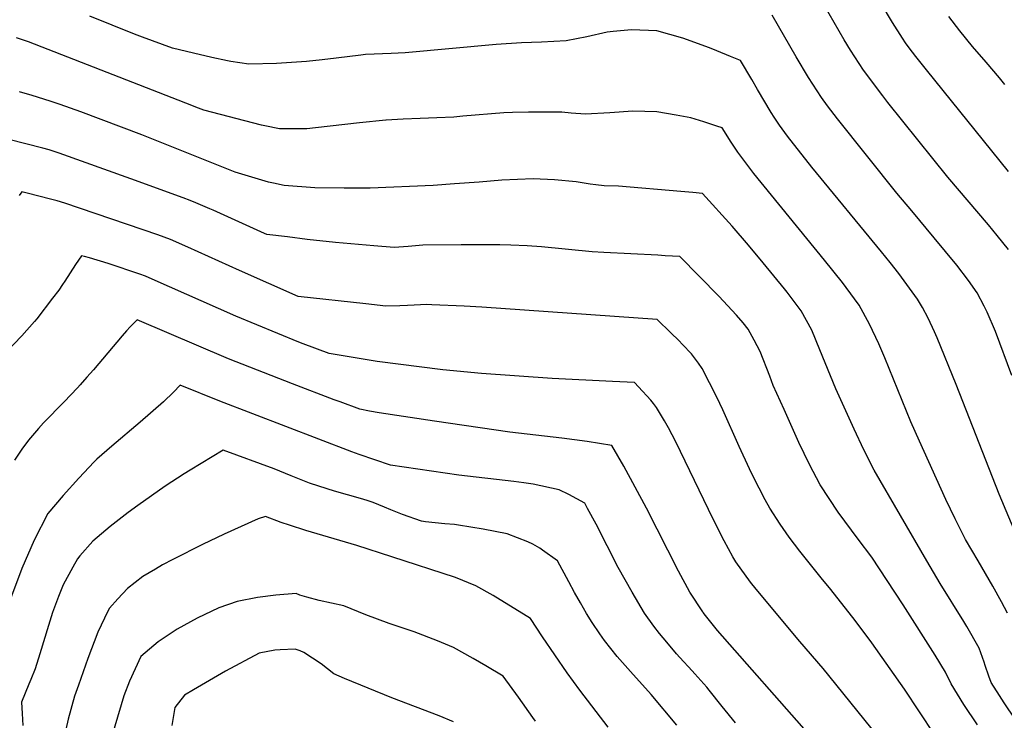
# Model space of a CAD drawing. Units: inches. Extents: x 2619531 to 2624931, y 1475151 to 1480652.
# Drawn here: x 2623179 to 2623785, y 1476134 to 1476565 of the extents above; entities that cross this region are included whole.
import ezdxf

# ---------------------------------------------------------------- set-up
doc = ezdxf.new("R2010")
doc.units = ezdxf.units.IN
doc.header["$MEASUREMENT"] = 0
doc.layers.add('tile_2735_36_contour_10ft', color=232, linetype='Continuous')

msp = doc.modelspace()

# ---------------------------------------------------------------- linework, layer by layer
at = {"layer": 'tile_2735_36_contour_10ft'}
for points, elevation in [([(2623787.81, 1476423.6), (2623780.97, 1476432.13), (2623775.61, 1476438.7), (2623750.53, 1476467.98), (2623713.64, 1476514), (2623710.52, 1476518.03), (2623698.69, 1476533.91), (2623690.54, 1476546.23), (2623686.72, 1476552.51), (2623668.24, 1476584.61)], 10620), ([(2623787.81, 1476471.62), (2623737.35, 1476534.14), (2623730.78, 1476542.35), (2623726.8, 1476547.61), (2623724.46, 1476550.73), (2623722.68, 1476553.47), (2623716.47, 1476563.16), (2623708.95, 1476575.89)], 10630), ([(2623799.87, 1476230.75), (2623782.1, 1476273.1), (2623755.58, 1476340.59), (2623743.94, 1476369.32), (2623742.36, 1476372.9), (2623738.51, 1476381.27), (2623734.88, 1476387.89), (2623731.9, 1476393.09), (2623720.45, 1476408.82), (2623715.03, 1476415.66), (2623709.8, 1476422.15), (2623666.77, 1476474.21), (2623651.82, 1476493.36), (2623646.91, 1476500.11), (2623643.68, 1476505.02), (2623641.85, 1476507.92), (2623633.33, 1476522), (2623629.81, 1476528.08), (2623622.94, 1476539.87), (2623616.81, 1476542.37), (2623608.27, 1476545.83), (2623603.84, 1476547.57), (2623587.38, 1476553.58), (2623571.51, 1476558.09), (2623555.94, 1476558.73), (2623544.53, 1476557.55), (2623540.89, 1476557.17), (2623528.44, 1476554.3), (2623515.6, 1476551.81), (2623500.5, 1476551.12), (2623488.08, 1476550.67), (2623472.5, 1476549.67), (2623416.48, 1476544.57), (2623407.92, 1476544.03), (2623392.16, 1476543.4), (2623389.37, 1476543.08), (2623374, 1476541.28), (2623365.55, 1476540.23), (2623355.84, 1476539.2), (2623337.42, 1476537.92), (2623320.38, 1476537.65), (2623309.35, 1476539.16), (2623307.17, 1476539.61), (2623297.5, 1476541.59), (2623286.31, 1476544.26), (2623273.32, 1476547.37), (2623254.96, 1476554.18), (2623249.9, 1476556.07), (2623222.56, 1476566.99)], 10600), ([(2623789.9, 1476346.05), (2623779.88, 1476373.1), (2623774.76, 1476384.97), (2623772.88, 1476388.73), (2623768.64, 1476396.84), (2623763.17, 1476404.49), (2623756.13, 1476413.85), (2623742.14, 1476430.7), (2623728.32, 1476447.29), (2623719.13, 1476458.26), (2623682.56, 1476503.95), (2623676.46, 1476512.01), (2623672.77, 1476516.99), (2623664.78, 1476529.41), (2623657.2, 1476542.11), (2623642.32, 1476567.69)], 10610), ([(2623785.66, 1476525.11), (2623782.3, 1476529.17), (2623774.11, 1476538.78), (2623765.76, 1476548.33), (2623757.85, 1476558.03), (2623751.21, 1476566.77)], 10640), ([(2623787.16, 1476199.86), (2623783.58, 1476206.99), (2623778.29, 1476216.58), (2623769.12, 1476232.07), (2623761.48, 1476245.19), (2623755.04, 1476257.94), (2623749.39, 1476269.85), (2623732.99, 1476305.69), (2623727.75, 1476317.67), (2623711.79, 1476356.99), (2623708.05, 1476365.66), (2623702.4, 1476377.58), (2623695.97, 1476389.43), (2623688.05, 1476400.26), (2623685.77, 1476403.3), (2623674.61, 1476417.09), (2623631.19, 1476470.41), (2623621.25, 1476483.36), (2623617.24, 1476489.56), (2623611.74, 1476498.41), (2623608.42, 1476499.52), (2623600.34, 1476502.14), (2623592.36, 1476504.5), (2623583.44, 1476506.23), (2623571.53, 1476508.19), (2623556.68, 1476508.6), (2623542.54, 1476507.71), (2623527.47, 1476506.89), (2623518.79, 1476507.46), (2623512.94, 1476507.94), (2623497.87, 1476507.99), (2623492.4, 1476507.97), (2623482.7, 1476507.81), (2623477.22, 1476507.66), (2623452.12, 1476505.55), (2623446.56, 1476505.04), (2623436.11, 1476504.56), (2623425.76, 1476504.21), (2623415.29, 1476503.71), (2623404.93, 1476503.04), (2623404.62, 1476503.02), (2623388.4, 1476501.4), (2623361.4, 1476498.33), (2623356.15, 1476497.89), (2623344.58, 1476497.77), (2623339.25, 1476497.75), (2623330.25, 1476499.6), (2623328.12, 1476500.05), (2623292.68, 1476509.21), (2623287.67, 1476511.17), (2623285.35, 1476512.09), (2623184.74, 1476551.33), (2623177.33, 1476553.8)], 10590), ([(2623792.01, 1476134.79), (2623785.14, 1476144.75), (2623782.24, 1476149.21), (2623777.17, 1476157.33), (2623775.73, 1476161.27), (2623773.41, 1476167.67), (2623772.83, 1476169.89), (2623769.77, 1476178.4), (2623762.27, 1476191.73), (2623760.38, 1476194.87), (2623745.87, 1476218.11), (2623737.65, 1476232.06), (2623705.11, 1476287.96), (2623698.74, 1476300.45), (2623692.81, 1476313.06), (2623681.62, 1476337.96), (2623671.74, 1476361.95), (2623666.74, 1476373.94), (2623660.33, 1476385.79), (2623651.63, 1476397.28), (2623650.03, 1476399.39), (2623636.98, 1476415.37), (2623627.85, 1476426.15), (2623617.76, 1476438.01), (2623599.51, 1476457.97), (2623593.5, 1476458.63), (2623586.23, 1476459.29), (2623547.92, 1476462.59), (2623539.13, 1476462.79), (2623533.9, 1476463.39), (2623530.32, 1476463.86), (2623521.76, 1476465.14), (2623508.48, 1476466.51), (2623495.34, 1476467.07), (2623475.99, 1476466.24), (2623462.15, 1476465.08), (2623446.96, 1476463.9), (2623433.74, 1476462.87), (2623395.1, 1476461.3), (2623379.12, 1476461.37), (2623361.07, 1476461.6), (2623342.15, 1476462.96), (2623335.49, 1476464.34), (2623332.47, 1476465.07), (2623312.04, 1476471.05), (2623254.55, 1476494.01), (2623216.93, 1476508.18), (2623204.2, 1476512.78), (2623198.05, 1476514.81), (2623187.01, 1476518.3), (2623179.31, 1476520.57)], 10580), ([(2623768.7, 1476131.31), (2623760.29, 1476143.87), (2623752.57, 1476156.46), (2623749.11, 1476163.6), (2623742.67, 1476174.02), (2623723.02, 1476205.06), (2623713.21, 1476220.12), (2623703.82, 1476234.28), (2623695.27, 1476245.45), (2623683.03, 1476262.02), (2623672, 1476278.91), (2623665.41, 1476291.34), (2623658.79, 1476304.88), (2623649.72, 1476325.09), (2623643.1, 1476339.95), (2623640.94, 1476345.68), (2623635.09, 1476360.79), (2623631.4, 1476367.81), (2623627.66, 1476374.54), (2623624.56, 1476378.4), (2623620.57, 1476383.2), (2623609.57, 1476394.91), (2623585.58, 1476419.23), (2623576.48, 1476419.78), (2623572.11, 1476420.02), (2623538.86, 1476421.65), (2623531.61, 1476422.15), (2623500.38, 1476425.22), (2623491.65, 1476425.83), (2623481.53, 1476426.24), (2623474.86, 1476426.48), (2623451.11, 1476426.5), (2623427.36, 1476426.18), (2623418.48, 1476425.47), (2623409.79, 1476424.9), (2623397.32, 1476425.8), (2623373.79, 1476427.86), (2623356.33, 1476429.78), (2623344.25, 1476431.27), (2623331.4, 1476432.9), (2623330.1, 1476433.47), (2623298.38, 1476447.7), (2623296.44, 1476448.54), (2623287.72, 1476452.32), (2623284.24, 1476453.65), (2623279.93, 1476455.27), (2623247.65, 1476467.01), (2623203.56, 1476482.75), (2623197.51, 1476484.78), (2623193.5, 1476485.9), (2623152.4, 1476496.28)], 10570), ([(2623742.24, 1476125.4), (2623723.82, 1476153.15), (2623703.68, 1476181.63), (2623693.48, 1476195.41), (2623678.56, 1476214.44), (2623672.53, 1476221.67), (2623659.35, 1476238.09), (2623652.81, 1476246.75), (2623647.4, 1476254.57), (2623640.97, 1476264.53), (2623638.18, 1476269.67), (2623630.73, 1476283.99), (2623628.39, 1476288.63), (2623622.13, 1476302.41), (2623612.06, 1476324.92), (2623608.35, 1476332.79), (2623599.4, 1476350.46), (2623597.03, 1476353.75), (2623592.73, 1476359.46), (2623587.29, 1476365.26), (2623585.05, 1476367.61), (2623580.1, 1476372.39), (2623571.65, 1476380.49), (2623463.81, 1476388.08), (2623452.85, 1476388.68), (2623432.96, 1476389.59), (2623429.8, 1476389.71), (2623422.04, 1476389.44), (2623417.97, 1476389.13), (2623413.36, 1476389.01), (2623404.71, 1476388.79), (2623392.3, 1476390.12), (2623350.75, 1476394.74), (2623314.53, 1476410.74), (2623282.89, 1476425.09), (2623272.24, 1476429.73), (2623264.44, 1476432.64), (2623207.2, 1476452.11), (2623202.35, 1476453.61), (2623198.4, 1476454.62), (2623183.98, 1476458.24), (2623180.68, 1476459.06), (2623178.92, 1476456.82)], 10560), ([(2623711.71, 1476118.87), (2623673.77, 1476165.81), (2623659.47, 1476182.54), (2623632.47, 1476214.72), (2623629.16, 1476219.04), (2623620.03, 1476231.56), (2623618.25, 1476234.63), (2623612.97, 1476244.38), (2623606.21, 1476257.67), (2623583.11, 1476305.35), (2623578.57, 1476313.83), (2623576.09, 1476318.22), (2623571.32, 1476326.52), (2623569.46, 1476328.86), (2623567.82, 1476330.89), (2623560.26, 1476339.14), (2623557.73, 1476341.75), (2623544.21, 1476342.43), (2623506.97, 1476344.17), (2623463.44, 1476347.35), (2623439.8, 1476349.63), (2623399.26, 1476354.77), (2623369.76, 1476359.69), (2623353.87, 1476365.64), (2623351.1, 1476366.68), (2623312.39, 1476382.67), (2623260.94, 1476405.35), (2623256.76, 1476407.13), (2623253.34, 1476408.32), (2623233.72, 1476415.04), (2623222.34, 1476418.47), (2623219.32, 1476419.25), (2623217.36, 1476419.74), (2623213.72, 1476414.27), (2623207.16, 1476404.16), (2623205.71, 1476402.02), (2623203.33, 1476398.64), (2623199.52, 1476393.59), (2623189.94, 1476381), (2623188.43, 1476379.22), (2623180.57, 1476370.44), (2623170.94, 1476360.35)], 10550), ([(2623721.56, 1476061.36), (2623608.77, 1476189.25), (2623600.56, 1476199.45), (2623600.09, 1476200.05), (2623600.05, 1476200.1), (2623599.65, 1476200.72), (2623591.81, 1476212.92), (2623584.85, 1476225.8), (2623565.05, 1476264.58), (2623551.07, 1476290.39), (2623543.79, 1476303.02), (2623543.76, 1476303.03), (2623528.57, 1476305.51), (2623512.95, 1476307.64), (2623480.98, 1476311.27), (2623434.56, 1476318.02), (2623400.64, 1476323.24), (2623394.68, 1476324.24), (2623388.68, 1476325.31), (2623376.53, 1476329.83), (2623372.81, 1476331.23), (2623347.33, 1476340.97), (2623307.75, 1476356.43), (2623251.56, 1476380.24), (2623247.32, 1476375.98), (2623244.97, 1476373.51), (2623242.35, 1476370.55), (2623224.76, 1476349.67), (2623220.72, 1476344.97), (2623216.66, 1476340.4), (2623214.83, 1476338.43), (2623206.68, 1476329.97), (2623193.98, 1476316.99), (2623190.83, 1476313.44), (2623184.67, 1476306.32), (2623180.73, 1476300.71), (2623176.25, 1476293.98)], 10540), ([(2623619.88, 1476132.52), (2623611.55, 1476142.48), (2623603.74, 1476152.52), (2623602.18, 1476154.5), (2623594.88, 1476162.71), (2623593.24, 1476164.54), (2623585.67, 1476172.65), (2623583.62, 1476174.99), (2623577.51, 1476182.08), (2623573, 1476187.45), (2623569.62, 1476192.01), (2623563.82, 1476199.92), (2623556.22, 1476212.8), (2623547.74, 1476228.06), (2623534.09, 1476254.65), (2623528.87, 1476264.32), (2623527.08, 1476267.57), (2623517.36, 1476272.98), (2623511.36, 1476275.71), (2623495.41, 1476279.19), (2623489.68, 1476280.08), (2623483.48, 1476280.99), (2623449.65, 1476284.85), (2623407.61, 1476290.94), (2623388.33, 1476297.53), (2623383.82, 1476299.18), (2623302.43, 1476330.26), (2623278.1, 1476340.17), (2623274.02, 1476335.9), (2623267.81, 1476329.84), (2623253.51, 1476317.36), (2623236.01, 1476302.71), (2623226.91, 1476294.56), (2623225.26, 1476293.03), (2623215.79, 1476283), (2623206.09, 1476272.4), (2623196.76, 1476261.2), (2623188.3, 1476244.93), (2623180.7, 1476227.31), (2623173.67, 1476208.82)], 10530), ([(2623583.72, 1476131.04), (2623568.04, 1476149.85), (2623555.3, 1476164.12), (2623547.1, 1476173.31), (2623539.24, 1476183.16), (2623536.45, 1476187.13), (2623531.67, 1476194.29), (2623528.12, 1476199.8), (2623524.38, 1476206.28), (2623520.78, 1476212.68), (2623517.35, 1476219.16), (2623510.37, 1476232.13), (2623501.15, 1476238.7), (2623499.35, 1476239.94), (2623495.04, 1476242.42), (2623492.09, 1476243.89), (2623479.26, 1476248.64), (2623464.66, 1476251.63), (2623449.45, 1476254.1), (2623446.98, 1476254.46), (2623441.01, 1476254.9), (2623429.07, 1476256.2), (2623426.54, 1476256.56), (2623414.96, 1476260.64), (2623407.66, 1476263.46), (2623403.78, 1476265.16), (2623396.82, 1476267.92), (2623393.09, 1476269.27), (2623389.06, 1476270.45), (2623373.03, 1476275), (2623363.37, 1476277.99), (2623357.62, 1476279.9), (2623349.43, 1476283.18), (2623346.42, 1476284.39), (2623336.02, 1476288.61), (2623304.63, 1476300.1), (2623284.16, 1476287.85), (2623280.66, 1476285.64), (2623268.95, 1476277.98), (2623252.06, 1476266.23), (2623246.14, 1476261.83), (2623235.05, 1476253.33), (2623224.43, 1476244.13), (2623216.35, 1476235.15), (2623214.85, 1476233.33), (2623211.98, 1476228.2), (2623206.17, 1476217.37), (2623203.15, 1476210.17), (2623199.49, 1476200.39), (2623197, 1476192.43), (2623191.7, 1476175.03), (2623188.77, 1476165.66), (2623186.17, 1476159.17), (2623185.01, 1476156.35), (2623180.36, 1476145.15), (2623180.92, 1476138.27), (2623181.31, 1476130.9)], 10520), ([(2623541.49, 1476129.86), (2623524.04, 1476152.6), (2623516.25, 1476163.26), (2623501.06, 1476185.3), (2623493.66, 1476196.69), (2623470.65, 1476210.86), (2623459.98, 1476216.81), (2623447.48, 1476221.85), (2623408.28, 1476234.58), (2623386.77, 1476241.55), (2623355.46, 1476250.84), (2623345.35, 1476254.03), (2623340.2, 1476255.76), (2623330.7, 1476259.33), (2623326.06, 1476257.95), (2623305.15, 1476248.44), (2623300.49, 1476246.31), (2623292.29, 1476242.45), (2623273.61, 1476232.85), (2623267.25, 1476229.58), (2623262.84, 1476227.05), (2623255.15, 1476222.59), (2623245.77, 1476215.02), (2623239.71, 1476208.85), (2623234.52, 1476203), (2623233.57, 1476201.16), (2623227.41, 1476188.35), (2623221.33, 1476172.12), (2623215.44, 1476155.61), (2623213.13, 1476148.9), (2623209.22, 1476134.68), (2623204.15, 1476112.97)], 10510), ([(2623496.74, 1476133.49), (2623495.13, 1476135.75), (2623486.3, 1476148.29), (2623476.95, 1476161.25), (2623466.28, 1476167.63), (2623458.47, 1476172.14), (2623446.26, 1476178.83), (2623436.54, 1476182.96), (2623422.05, 1476188.54), (2623406.75, 1476193.55), (2623392.27, 1476199.01), (2623378.73, 1476204.51), (2623371.16, 1476206.17), (2623363.58, 1476207.81), (2623356.07, 1476209.7), (2623351.7, 1476210.96), (2623349.5, 1476212.07), (2623336.92, 1476211.07), (2623325.71, 1476209.61), (2623313.27, 1476207.03), (2623301.98, 1476203.18), (2623288.61, 1476196.85), (2623276.32, 1476190.06), (2623264.64, 1476182.32), (2623253.81, 1476173.26), (2623247, 1476158.17), (2623243.35, 1476149.12), (2623226.81, 1476093.23)], 10500), ([(2623446.3, 1476133.09), (2623437.45, 1476136.89), (2623408.27, 1476147.88), (2623379.27, 1476159.77), (2623372.71, 1476162.59), (2623364.86, 1476168.78), (2623354.27, 1476175.82), (2623351.94, 1476176.75), (2623348.95, 1476177.86), (2623339.73, 1476177.36), (2623336.37, 1476177.09), (2623326.71, 1476175.43), (2623305.98, 1476164.19), (2623286.33, 1476152.88), (2623280.73, 1476149.56), (2623274.88, 1476141.88), (2623273.04, 1476130.77)], 10490)]:
    msp.add_lwpolyline(points, dxfattribs=dict(at, elevation=elevation))

doc.saveas('drawing.dxf')
